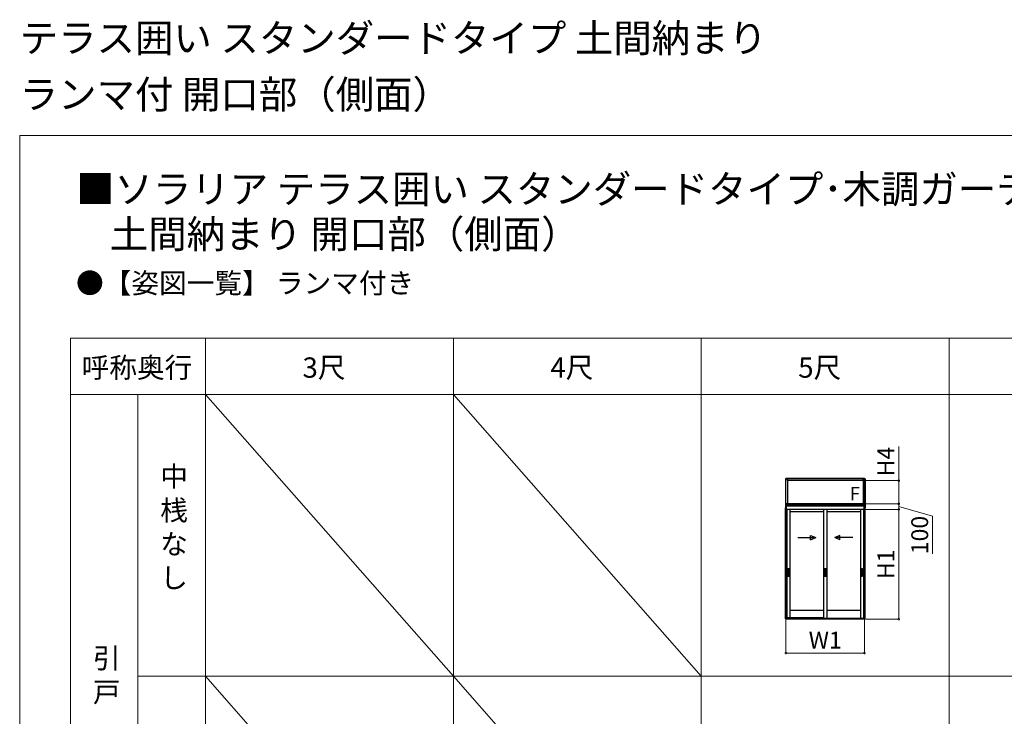
# Model space of a CAD drawing. Extents: x 0 to 1750, y 0 to 2653.
# Drawn here: x 0 to 874, y 2034 to 2653 of the extents above; entities that cross this region are included whole.
import ezdxf

# ---------------------------------------------------------------- set-up
doc = ezdxf.new("R2010")
doc.units = 0
doc.layers.get('0').update_dxf_attribs({"linetype": 'CONTINUOUS'})
doc.layers.get('Defpoints').update_dxf_attribs({"linetype": 'CONTINUOUS'})
for name, color, linetype, lineweight in [('USER1', 3, 'CONTINUOUS', 13), ('YKK_A1', 4, 'CONTINUOUS', 30), ('YKK_D', 6, 'CONTINUOUS', 13), ('YKK_ZWAK', 7, 'CONTINUOUS', 30)]:
    doc.layers.add(name, color=color, linetype=linetype, lineweight=lineweight)
doc.styles.add('text-b', font='txt')
doc.dimstyles.new('DOT-DET0.05-b', dxfattribs={"dimtxt": 15, "dimasz": 2.55, "dimexe": 1, "dimexo": 1, "dimgap": 2, "dimtad": 1, "dimlfac": 20, "dimdsep": 46, "dimtxsty": 'text-b', "dimblk": 'DOT', "dimcen": 0, "dimclrd": 256, "dimclre": 256, "dimclrt": 256, "dimazin": 2, "dimtfac": 0.45, "dimtmove": 0, "dimatfit": 3, "dimldrblk": 'OPEN30', "dimfxl": 0, "dimlwd": -1, "dimlwe": -1, "dimarcsym": 0})

# ---------------------------------------------------------------- blocks, each defined once
blk = doc.blocks.new('_DotSmall')
at = {"color": 0, "linetype": 'ByBlock', "const_width": 0.5}
blk.add_lwpolyline([(-0.0625, 0, 1), (0.0625, 0, 1)], format="xyb", close=True, dxfattribs=at)
blk = doc.blocks.new('*D4')
at = {"layer": 'Defpoints', "color": 0, "transparency": 16777216}
for p in [(680, 2120.92), (749.9, 2120.92), (749.9, 2090.62)]:
    blk.add_point(p, dxfattribs=at)
at = {"layer": 'YKK_D', "transparency": 16777216}
for p, q in [((680, 2119.92), (680, 2089.62)), ((749.9, 2119.92), (749.9, 2089.62)), ((680, 2090.62), (749.9, 2090.62))]:
    blk.add_line(p, q, dxfattribs=at)
at = {"layer": 'YKK_D', "transparency": 16777216, "xscale": 3.5, "yscale": 3.5, "zscale": 3.5, "rotation": 180}
blk.add_blockref('_DotSmall', (680, 2090.62), dxfattribs=at)
at = {"layer": 'YKK_D', "transparency": 16777216, "xscale": 3.5, "yscale": 3.5, "zscale": 3.5}
blk.add_blockref('_DotSmall', (749.9, 2090.62), dxfattribs=at)
at = {"layer": 'YKK_D', "color": 151, "transparency": 16777216, "insert": (714.95, 2100.12), "char_height": 15, "attachment_point": 5, "style": 'text-b'}
blk.add_mtext('W1', dxfattribs=at)
blk = doc.blocks.new('_Open30')
at = {"color": 0, "linetype": 'ByBlock', "lineweight": -2}
for p, q in [((-1, 0.27), (0, 0)), ((0, 0), (-1, -0.27)), ((0, 0), (-1, 0))]:
    blk.add_line(p, q, dxfattribs=at)
blk = doc.blocks.new('*D5')
at = {"layer": 'Defpoints', "color": 0, "transparency": 16777216}
for p in [(749.63, 2218.07), (780.28, 2218.07), (749.88, 2120.62)]:
    blk.add_point(p, dxfattribs=at)
at = {"layer": 'YKK_D', "transparency": 16777216}
for p, q in [((750.63, 2218.07), (781.28, 2218.07)), ((780.28, 2120.62), (780.28, 2218.07)), ((750.88, 2120.62), (781.28, 2120.62))]:
    blk.add_line(p, q, dxfattribs=at)
at = {"layer": 'YKK_D', "transparency": 16777216, "xscale": 3.5, "yscale": 3.5, "zscale": 3.5}
for p, rotation in [((780.28, 2218.07), 90), ((780.28, 2120.62), 270)]:
    blk.add_blockref('_DotSmall', p, dxfattribs=dict(at, rotation=rotation))
at = {"layer": 'YKK_D', "color": 151, "transparency": 16777216, "insert": (770.78, 2169.35), "char_height": 15, "attachment_point": 5, "rotation": 90, "style": 'text-b'}
blk.add_mtext('H1', dxfattribs=at)
blk = doc.blocks.new('*D13')
at = {"layer": 'Defpoints', "color": 0, "transparency": 16777216}
for p in [(748.5, 2243.72), (780.28, 2243.72), (749.63, 2223.07)]:
    blk.add_point(p, dxfattribs=at)
at = {"layer": 'YKK_D', "transparency": 16777216}
for p, q in [((780.28, 2243.72), (780.28, 2273.89)), ((749.5, 2243.72), (781.28, 2243.72)), ((780.28, 2223.07), (780.28, 2243.72)), ((750.63, 2223.07), (781.28, 2223.07))]:
    blk.add_line(p, q, dxfattribs=at)
at = {"layer": 'YKK_D', "transparency": 16777216, "xscale": 3.5, "yscale": 3.5, "zscale": 3.5}
for p, rotation in [((780.28, 2243.72), 90), ((780.28, 2223.07), 270)]:
    blk.add_blockref('_DotSmall', p, dxfattribs=dict(at, rotation=rotation))
at = {"layer": 'YKK_D', "color": 151, "transparency": 16777216, "insert": (770.78, 2260.56), "char_height": 15, "attachment_point": 5, "rotation": 90, "style": 'text-b'}
blk.add_mtext('H4', dxfattribs=at)
blk = doc.blocks.new('*D69')
at = {"layer": 'Defpoints', "color": 0, "transparency": 16777216}
for p in [(750.28, 2223.07), (780.28, 2223.07), (749.6, 2218.07)]:
    blk.add_point(p, dxfattribs=at)
at = {"layer": 'YKK_D', "transparency": 16777216}
for p, q in [((751.28, 2223.07), (781.28, 2223.07)), ((780.28, 2218.07), (780.28, 2223.07)), ((780.28, 2220.57), (810.28, 2212.19)), ((750.6, 2218.07), (781.28, 2218.07)), ((810.28, 2212.19), (810.28, 2178.53))]:
    blk.add_line(p, q, dxfattribs=at)
at = {"layer": 'YKK_D', "transparency": 16777216, "xscale": 3.5, "yscale": 3.5, "zscale": 3.5}
for p, rotation in [((780.28, 2223.07), 90), ((780.28, 2218.07), 270)]:
    blk.add_blockref('_DotSmall', p, dxfattribs=dict(at, rotation=rotation))
at = {"layer": 'YKK_D', "transparency": 16777216, "insert": (800.78, 2195.36), "char_height": 15, "attachment_point": 5, "rotation": 90, "style": 'text-b'}
blk.add_mtext('100', dxfattribs=at)

msp = doc.modelspace()

# ---------------------------------------------------------------- linework, layer by layer
at = {"layer": 'USER1'}
for p, q in [((44.95237, 2369.99819), (44.95237, 819.9981)), ((44.95237, 2369.99819), (1704.95237, 2369.99819)), ((164.95237, 2369.99819), (164.96932, 819.9981)), ((384.95237, 2369.99819), (384.96932, 819.9981)), ((604.95237, 2369.99819), (604.96932, 819.9981)), ((824.95237, 2369.99819), (824.96932, 819.9981)), ((44.95237, 2319.99819), (1704.95237, 2319.99819)), ((104.95237, 2319.99819), (104.95237, 1819.99819)), ((164.95237, 2319.99819), (384.95237, 2069.99819)), ((384.95237, 2319.99819), (604.95237, 2069.99819)), ((104.95237, 2069.99819), (1704.95237, 2069.99819)), ((164.95237, 2069.99819), (384.95237, 1819.99819)), ((384.95237, 2069.99819), (604.95237, 1819.99819))]:
    msp.add_line(p, q, dxfattribs=at)
at = {"layer": 'YKK_A1'}
for p, q in [((679.62737, 2245.22319), (681.37737, 2245.22319)), ((679.62737, 2245.22319), (679.62737, 2219.57319)), ((749.87737, 2245.62318), (680.02737, 2245.62318)), ((680.02737, 2245.22319), (680.02737, 2245.62318)), ((749.87737, 2245.27318), (680.02737, 2245.27318)), ((680.06737, 2219.57319), (680.06737, 2245.22319)), ((681.37737, 2245.22319), (681.37737, 2223.07319)), ((748.50237, 2245.22319), (681.40237, 2245.22319)), ((681.40237, 2243.72319), (681.40237, 2245.22319)), ((748.50237, 2243.72319), (681.40237, 2243.72319)), ((748.50237, 2243.72319), (748.50237, 2245.22319)), ((750.27737, 2245.22319), (748.52737, 2245.22319)), ((748.52737, 2245.22319), (748.52737, 2223.07319)), ((749.83737, 2219.57319), (749.83737, 2245.22319)), ((749.87737, 2245.22319), (749.87737, 2245.62319)), ((750.27737, 2245.22319), (750.27737, 2219.57319)), ((680.27737, 2219.57319), (680.27737, 2223.07319)), ((681.37737, 2223.07319), (680.27737, 2223.07319)), ((749.60237, 2223.07319), (680.30237, 2223.07319)), ((680.30237, 2223.07319), (680.30237, 2218.07319)), ((749.60237, 2221.72319), (680.30237, 2221.72319)), ((749.60237, 2220.97319), (680.30237, 2220.97319)), ((748.52737, 2223.07319), (749.62737, 2223.07319)), ((749.60237, 2223.07319), (749.60237, 2218.07319)), ((749.62737, 2219.57319), (749.62737, 2223.07319)), ((680.27737, 2219.57319), (679.62737, 2219.57319)), ((679.62737, 2120.92319), (679.62737, 2219.57319)), ((679.62737, 2219.57319), (680.27737, 2219.57319)), ((680.06737, 2120.92319), (680.06737, 2219.57319)), ((680.27737, 2219.57319), (680.27737, 2218.07319)), ((680.27737, 2218.07319), (680.82737, 2218.07319)), ((680.30235, 2218.07319), (680.30235, 2219.57319)), ((749.60237, 2218.07319), (680.30237, 2218.07319)), ((680.82737, 2218.07319), (680.82737, 2121.14819)), ((683.62735, 2218.07319), (683.62735, 2121.72319)), ((713.45242, 2215.97322), (683.62735, 2215.97322)), ((713.45242, 2218.07319), (713.45242, 2121.37319)), ((716.45243, 2218.07319), (716.45243, 2121.37319)), ((746.27736, 2215.97322), (716.45243, 2215.97322)), ((746.27736, 2218.07319), (746.27736, 2121.37319)), ((749.07737, 2218.07319), (749.07737, 2121.14819)), ((749.62737, 2218.07319), (749.07737, 2218.07319)), ((749.60235, 2218.07319), (749.60235, 2219.57319)), ((749.62737, 2219.57319), (750.27737, 2219.57319)), ((750.27737, 2219.57319), (749.62737, 2219.57319)), ((749.62737, 2219.57319), (749.62737, 2218.07319)), ((749.83737, 2120.92319), (749.83737, 2219.57319)), ((750.27737, 2120.92319), (750.27737, 2219.57319)), ((701.95104, 2191.05472), (701.95104, 2195.05472)), ((701.95104, 2195.05472), (706.53362, 2193.05472)), ((727.94115, 2195.05472), (723.35858, 2193.05472)), ((727.94115, 2191.05472), (727.94115, 2195.05472)), ((690.53362, 2193.05472), (706.53362, 2193.05472)), ((701.95104, 2191.05472), (706.53362, 2193.05472)), ((739.35858, 2193.05472), (723.35858, 2193.05472)), ((727.94115, 2191.05472), (723.35858, 2193.05472)), ((681.78985, 2165.42319), (681.78985, 2158.82319)), ((682.88985, 2165.47319), (681.83985, 2165.47319)), ((681.83985, 2158.77319), (682.88985, 2158.77319)), ((682.01485, 2159.61225), (682.01485, 2164.58161)), ((682.16485, 2164.73161), (682.56485, 2164.73161)), ((682.16485, 2164.50233), (682.56485, 2164.50233)), ((682.16485, 2159.69154), (682.56485, 2159.69154)), ((682.16485, 2159.46225), (682.56485, 2159.46225)), ((682.71485, 2159.61225), (682.71485, 2164.58161)), ((682.93985, 2158.82319), (682.93985, 2165.42319)), ((714.25242, 2165.37319), (714.25242, 2158.87319)), ((714.35242, 2165.47319), (715.55242, 2165.47319)), ((714.35242, 2163.88332), (714.35242, 2165.37319)), ((715.55242, 2165.37319), (714.35242, 2165.37319)), ((715.55242, 2165.08332), (714.35242, 2163.88332)), ((715.40242, 2163.98579), (714.35242, 2162.93579)), ((714.82742, 2163.82091), (714.35242, 2163.34591)), ((714.82742, 2163.53807), (714.35242, 2163.06307)), ((714.35242, 2163.06307), (714.35242, 2163.34591)), ((714.35242, 2162.57133), (714.35242, 2162.93579)), ((714.35242, 2162.57133), (714.60631, 2162.82521)), ((714.35242, 2161.6238), (715.40242, 2162.6738)), ((714.35242, 2162.03393), (714.78457, 2162.46607)), ((714.35242, 2161.34096), (715.40242, 2162.39096)), ((714.35242, 2161.75108), (714.82742, 2162.22608)), ((714.35242, 2162.03393), (714.35242, 2161.75108)), ((714.35242, 2161.6238), (714.35242, 2161.34096)), ((714.35242, 2160.39344), (715.40242, 2161.44344)), ((714.35242, 2160.80356), (714.82742, 2161.27856)), ((714.35242, 2160.52072), (714.82742, 2160.99572)), ((714.35242, 2160.1106), (715.07742, 2160.8356)), ((714.35242, 2160.80356), (714.35242, 2160.52072)), ((714.35242, 2159.57319), (715.55242, 2160.77319)), ((714.35242, 2160.39344), (714.35242, 2160.1106)), ((714.35242, 2159.57319), (714.35242, 2158.87319)), ((714.35242, 2158.87319), (715.55242, 2158.87319)), ((714.35242, 2158.77319), (715.55242, 2158.77319)), ((715.55242, 2164.95604), (714.50242, 2163.90604)), ((715.55242, 2164.67319), (714.50242, 2163.62319)), ((714.50242, 2163.62319), (714.50242, 2163.90604)), ((714.50242, 2162.59405), (714.60985, 2162.70147)), ((714.50242, 2162.31121), (714.50242, 2162.59405)), ((714.50242, 2162.31121), (714.711, 2162.51978)), ((714.50242, 2161.36368), (715.55242, 2162.41368)), ((714.50242, 2161.08084), (715.55242, 2162.13084)), ((714.50242, 2161.36368), (714.50242, 2161.08084)), ((714.50242, 2160.13332), (715.55242, 2161.18332)), ((714.50242, 2159.85047), (715.55242, 2160.90047)), ((714.50242, 2160.13332), (714.50242, 2159.85047)), ((714.82742, 2163.82091), (714.82742, 2163.53807)), ((714.82742, 2162.44628), (714.82742, 2162.22608)), ((714.82742, 2161.27856), (714.82742, 2160.99572)), ((714.95242, 2162.90319), (714.89742, 2162.78729)), ((714.89742, 2162.72549), (714.95242, 2162.69374)), ((714.89743, 2162.78729), (714.89743, 2162.72549)), ((714.89743, 2162.66655), (714.95243, 2162.68128)), ((714.89743, 2162.66655), (714.89743, 2162.50375)), ((714.9004, 2163.11931), (715.40242, 2163.62133)), ((715.00777, 2162.90319), (714.94742, 2162.77603)), ((714.94743, 2162.77603), (714.94743, 2162.76014)), ((714.94743, 2162.76014), (715.00743, 2162.72549)), ((714.95242, 2162.90319), (715.00777, 2162.90319)), ((714.95242, 2162.61917), (715.00743, 2162.6339)), ((714.95242, 2162.61917), (714.95242, 2162.60925)), ((714.95242, 2162.60925), (715.00743, 2162.57749)), ((715.00743, 2162.72549), (715.00743, 2162.6339)), ((715.00743, 2162.57749), (715.00743, 2162.50375)), ((715.02414, 2163.11577), (715.55242, 2163.64405)), ((715.55242, 2164.54591), (715.07742, 2164.07091)), ((715.55242, 2164.26307), (715.07742, 2163.78807)), ((715.07742, 2164.08319), (715.07742, 2163.78807)), ((715.07742, 2161.52856), (715.55242, 2162.00356)), ((715.07742, 2161.24572), (715.55242, 2161.72072)), ((715.07742, 2161.52856), (715.07742, 2161.24572)), ((715.07742, 2160.8356), (715.40242, 2161.1606)), ((715.20584, 2163.01461), (715.55242, 2163.3612)), ((715.25955, 2162.94105), (715.55242, 2163.23393)), ((715.29273, 2162.69139), (715.55242, 2162.95108)), ((715.40242, 2163.62133), (715.40242, 2163.98579)), ((715.40242, 2162.39096), (715.40242, 2162.6738)), ((715.40242, 2161.44344), (715.40242, 2161.1606)), ((715.55242, 2165.08332), (715.55242, 2165.37319)), ((715.55242, 2164.67319), (715.55242, 2164.95604)), ((715.55242, 2164.26307), (715.55242, 2164.54591)), ((715.55242, 2163.3612), (715.55242, 2163.64405)), ((715.55242, 2162.95108), (715.55242, 2163.23393)), ((715.55242, 2162.13084), (715.55242, 2162.41368)), ((715.55242, 2162.00356), (715.55242, 2161.72072)), ((715.55242, 2161.18332), (715.55242, 2160.90047)), ((715.55242, 2160.77319), (715.55242, 2158.87319)), ((715.65242, 2165.37319), (715.65242, 2158.87319)), ((746.96486, 2165.42319), (746.96486, 2158.82319)), ((748.06486, 2165.47319), (747.01486, 2165.47319)), ((747.01486, 2158.77319), (748.06486, 2158.77319)), ((747.18986, 2159.61225), (747.18986, 2164.58161)), ((747.33986, 2164.73161), (747.73986, 2164.73161)), ((747.33986, 2164.50233), (747.73986, 2164.50233)), ((747.33986, 2159.69154), (747.73986, 2159.69154)), ((747.33986, 2159.46225), (747.73986, 2159.46225)), ((747.88986, 2159.61225), (747.88986, 2164.58161)), ((748.11486, 2158.82319), (748.11486, 2165.42319)), ((713.45242, 2128.47319), (683.62735, 2128.47319)), ((746.27736, 2128.47319), (716.45243, 2128.47319)), ((680.22237, 2120.92319), (679.62737, 2120.92319)), ((680.02737, 2120.62319), (680.02737, 2120.92319)), ((680.27737, 2120.62319), (680.02737, 2120.62319)), ((680.22237, 2120.62319), (680.22237, 2120.92319)), ((680.82737, 2121.14819), (680.27737, 2121.14819)), ((680.27737, 2121.14819), (680.27737, 2120.62319)), ((680.30235, 2120.62319), (680.30235, 2121.14819)), ((749.60235, 2121.12319), (680.30235, 2121.12319)), ((749.60235, 2120.62319), (680.30235, 2120.62319)), ((680.30237, 2121.00319), (680.30237, 2120.62319)), ((680.82737, 2121.37319), (681.30235, 2121.37319)), ((713.45242, 2121.72319), (681.30235, 2121.72319)), ((681.30235, 2121.12319), (681.30235, 2121.72319)), ((713.45242, 2121.72319), (681.30235, 2121.72319)), ((748.60235, 2121.12319), (681.30235, 2121.12319)), ((713.45242, 2121.37319), (716.45243, 2121.37319)), ((716.45243, 2121.37319), (746.27736, 2121.37319)), ((746.27736, 2121.37319), (749.07737, 2121.37319)), ((748.60235, 2121.12319), (748.60235, 2121.37319)), ((749.07737, 2121.14819), (749.62737, 2121.14819)), ((749.60235, 2120.62319), (749.60235, 2121.14819)), ((749.60237, 2121.00319), (749.60237, 2120.62319)), ((749.62737, 2121.14819), (749.62737, 2120.62319)), ((749.62737, 2120.62319), (749.87737, 2120.62319)), ((749.68237, 2120.62319), (749.68237, 2120.92319)), ((749.68237, 2120.92319), (750.27737, 2120.92319)), ((749.87737, 2120.62319), (749.87737, 2120.92319))]:
    msp.add_line(p, q, dxfattribs=at)
for centre, radius in [((682.36485, 2164.19819), 0.05), ((682.36485, 2159.99819), 0.05), ((714.95242, 2162.77319), 0.3), ((714.95242, 2162.77319), 0.275), ((747.53986, 2164.19819), 0.05), ((747.53986, 2159.99819), 0.05)]:
    msp.add_circle(centre, radius, dxfattribs=at)
for centre, radius, start, end in [((681.83985, 2165.42319), 0.05, 90, 180), ((681.83985, 2158.82319), 0.05, 180, 270), ((682.16485, 2164.58161), 0.15, 90, 180), ((682.16485, 2164.35233), 0.15, 90, 180), ((682.16485, 2159.84154), 0.15, 180, 270), ((682.16485, 2159.61225), 0.15, 180, 270), ((682.56485, 2164.58161), 0.15, 0, 90), ((682.56485, 2164.35233), 0.15, 0, 90), ((682.56485, 2159.84154), 0.15, 270, 0), ((682.56485, 2159.61225), 0.15, 270, 0), ((682.88985, 2165.42319), 0.05, 0, 90), ((682.88985, 2158.82319), 0.05, 270, 0), ((714.35242, 2165.37319), 0.1, 90, 180.00000501), ((714.35242, 2158.87319), 0.1, 180.00000501, 270), ((714.95242, 2162.77319), 0.35, 149.24467404, 170.50962108), ((714.95242, 2162.77319), 0.35, 191.82440482, 226.38794874), ((714.95242, 2162.77319), 0.35, 98.54749248, 149.99999734), ((714.95242, 2162.77319), 0.35, 241.34166438, 249.07516656), ((714.95242, 2162.64775), 0.1375, 113.57819801, 246.42177786), ((714.95242, 2162.64775), 0.1375, 0, 90.26188562), ((714.95242, 2162.64775), 0.1375, 293.57817934, 0), ((714.95242, 2162.77319), 0.35, 43.61205559, 78.17559267), ((714.95242, 2162.77319), 0.35, 0, 28.6583297), ((714.95242, 2162.77319), 0.35, 346.48321102, 0), ((715.55242, 2165.37319), 0.1, 0, 90), ((715.55242, 2158.87319), 0.1, 270, 0), ((747.01486, 2165.42319), 0.05, 90, 180), ((747.01486, 2158.82319), 0.05, 180, 270), ((747.33986, 2164.58161), 0.15, 90, 180), ((747.33986, 2164.35233), 0.15, 90, 180), ((747.33986, 2159.84154), 0.15, 180, 270), ((747.33986, 2159.61225), 0.15, 180, 270), ((747.73986, 2164.58161), 0.15, 0, 90), ((747.73986, 2164.35233), 0.15, 0, 90), ((747.73986, 2159.84154), 0.15, 270, 0), ((747.73986, 2159.61225), 0.15, 270, 0), ((748.06486, 2165.42319), 0.05, 0, 90), ((748.06486, 2158.82319), 0.05, 270, 0)]:
    msp.add_arc(centre, radius, start, end, dxfattribs=at)
at = {"layer": 'YKK_D'}
for p, q in [((680.00237, 2219.55975), (680.00237, 2219.57319)), ((749.90237, 2219.55975), (749.90237, 2219.57319)), ((680.00237, 2120.92319), (680.00237, 2120.90289)), ((749.90237, 2120.92319), (749.90237, 2120.90289))]:
    msp.add_line(p, q, dxfattribs=at)
at = {"layer": 'YKK_ZWAK', "lineweight": 20}
for p, q in [((0, 2550), (0, 0)), ((1750, 2550), (0, 2550))]:
    msp.add_line(p, q, dxfattribs=at)

# ---------------------------------------------------------------- texts
at = {"layer": 'USER1'}
for s, height, p in [('テラス囲い スタンダードタイプ 土間納まり', 25, (0, 2624)), ('ランマ付 開口部（側面）', 25, (0, 2574)), ('■ソラリア テラス囲い スタンダードタイプ･木調ガーデンルームタイプ', 25, (50, 2490)), ('土間納まり 開口部（側面）', 25, (80, 2450)), ('●【姿図一覧】 ランマ付き', 18, (50, 2410))]:
    msp.add_text(s, height=height, dxfattribs=at).set_placement(p)
at = {"layer": 'USER1', "char_height": 18, "attachment_point": 1}
for s, insert, width in [('呼称奥行', (55, 2353), 122.4690161), ('3尺', (251, 2353), 58.1856924), ('4尺', (471, 2353), 54.8540736), ('5尺', (691, 2353), 60.4230073)]:
    msp.add_mtext(s, dxfattribs=dict(at, insert=insert, width=width))
at = {"layer": 'USER1', "char_height": 18}
for s, insert, attachment_point in [('中\\P桟\\Pな\\Pし', (137, 2200), 5), ('引\\P戸', (65, 2095), 1)]:
    msp.add_mtext(s, dxfattribs=dict(at, insert=insert, attachment_point=attachment_point))
at = {"layer": 'USER1', "insert": (741.29315, 2230.55048), "char_height": 12, "width": 16.1150477, "attachment_point": 5, "style": 'text-b'}
msp.add_mtext('F', dxfattribs=at)

# ---------------------------------------------------------------- dimensions: what is measured, and where the dimension line sits
at = {"layer": 'YKK_D'}
for base, p1, p2, text, picture, middle in [((780.27737, 2243.72319), (749.62737, 2223.07319), (748.50237, 2243.72319), 'H4', '*D13', (770.77737, 2260.55841)), ((780.27737, 2218.07319), (749.87737, 2120.62319), (749.62737, 2218.07319), 'H1', '*D5', (770.77737, 2169.34819))]:
    dim = msp.add_linear_dim(base=base, p1=p1, p2=p2, angle=270, text=text, dimstyle='DOT-DET0.05-b', override={"dimasz": 3.5, "dimblk": 'DotSmall', "dimclrt": 151}, dxfattribs=at)
    dim.commit()
    dim.dimension.update_dxf_attribs({"geometry": picture, "text_midpoint": middle})
dim = msp.add_linear_dim(base=(780.27737, 2223.07319), p1=(749.60238, 2218.07319), p2=(750.27737, 2223.07319), angle=90, dimstyle='DOT-DET0.05-b', override={"dimasz": 3.5, "dimblk": 'DotSmall', "dimclrt": 256, "dimtmove": 1}, dxfattribs=at)
dim.commit()
dim.dimension.update_dxf_attribs({"geometry": '*D69', "text_midpoint": (810.27737, 2210.18795), "dimtype": 160})
dim = msp.add_linear_dim(base=(749.90237, 2090.62319), p1=(680.00237, 2120.92319), p2=(749.90237, 2120.92319), text='W1', dimstyle='DOT-DET0.05-b', override={"dimasz": 3.5, "dimblk": 'DotSmall', "dimclrt": 151}, dxfattribs=at)
dim.commit()
dim.dimension.update_dxf_attribs({"geometry": '*D4', "text_midpoint": (714.95237, 2100.12319)})

doc.saveas('drawing.dxf')
